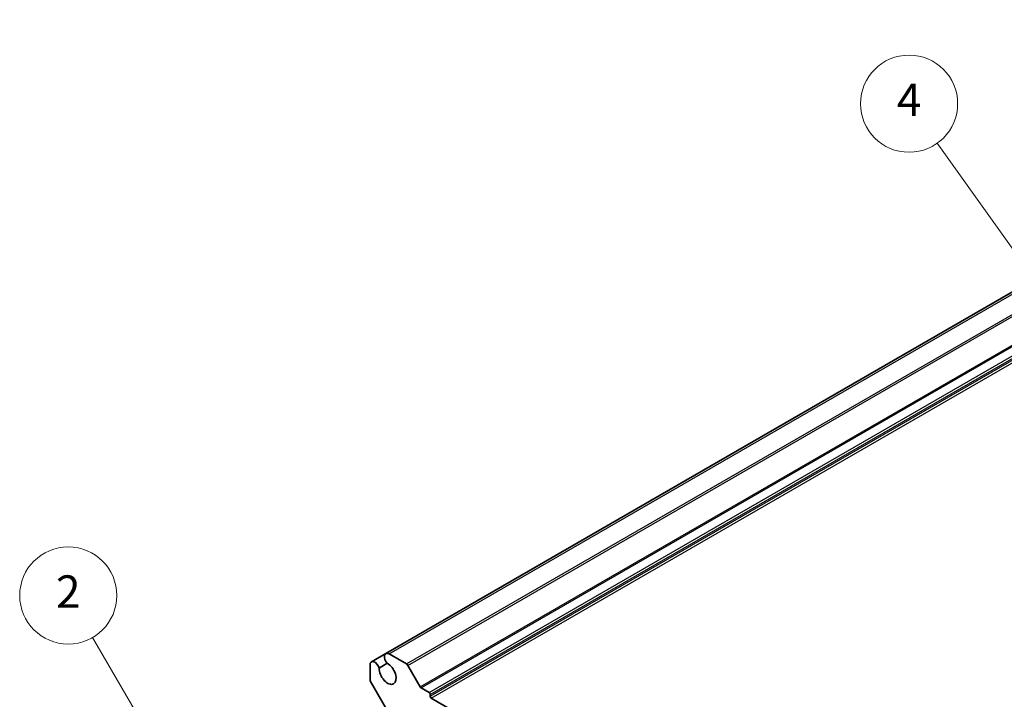
# Model space of a CAD drawing. Units: millimetres. Extents: x 43 to 4961, y 24 to 1008.
# Drawn here: x 682 to 864, y 475 to 601 of the extents above; entities that cross this region are included whole.
import ezdxf

# ---------------------------------------------------------------- set-up
doc = ezdxf.new("R2010")
doc.units = ezdxf.units.MM
doc.header["$LTSCALE"] = 3
doc.layers.add('Symbol (TK)', color=100, linetype='Continuous', lineweight=18, true_color=0x00ff3f)
doc.layers.add('Visible (ISO)', color=7, linetype='Continuous', lineweight=35)
doc.layers.add('Visible Narrow (ISO)', color=7, linetype='Continuous', lineweight=25)
doc.styles.add('Note Text (TK2)', font='MS PGothic.ttf')

# ---------------------------------------------------------------- blocks, each defined once
blk = doc.blocks.new('バルーン1')
at = {"layer": 'Symbol (TK)', "color": 100, "true_color": 0x00ff40}
for p, q in [((234.824, 156.832), (231.722, 162.181)), ((236.078, 154.67), (235.256, 157.083)), ((234.391, 156.582), (236.078, 154.67)), ((234.824, 156.832), (236.078, 154.67))]:
    blk.add_line(p, q, dxfattribs=at)
at = {"layer": 'Symbol (TK)'}
blk.add_circle((230.217, 164.775), 3, dxfattribs=at)
at = {"layer": 'Symbol (TK)', "color": 7, "insert": (230.217, 164.758), "char_height": 2, "attachment_point": 5, "style": 'Note Text (TK2)'}
blk.add_mtext('2', dxfattribs=at)
blk = doc.blocks.new('バルーン2')
at = {"layer": 'Symbol (TK)', "color": 100, "true_color": 0x00ff40}
for p, q in [((289.139, 185.373), (283.888, 192.727)), ((290.592, 183.339), (289.546, 185.664)), ((288.732, 185.083), (290.592, 183.339)), ((289.139, 185.373), (290.592, 183.339))]:
    blk.add_line(p, q, dxfattribs=at)
at = {"layer": 'Symbol (TK)'}
blk.add_circle((282.151, 195.159), 3, dxfattribs=at)
at = {"layer": 'Symbol (TK)', "color": 7, "insert": (282.151, 195.142), "char_height": 2, "attachment_point": 5, "style": 'Note Text (TK2)'}
blk.add_mtext('4', dxfattribs=at)

msp = doc.modelspace()

# ---------------------------------------------------------------- linework, layer by layer
at = {"layer": 'Visible (ISO)'}
for p, q in [((749.4728, 483.5496), (952.9781, 601.0434)), ((746.8267, 482.0219), (749.4728, 483.5496)), ((750.0906, 483.4884), (753.3187, 481.6246)), ((748.2488, 480.8815), (749.7493, 481.7479)), ((746.5708, 478.7494), (746.5708, 481.4562)), ((753.5687, 481.3607), (755.8779, 477.3611)), ((749.6492, 473.2483), (746.6744, 478.4009)), ((756.0279, 477.2027), (757.4956, 476.3553)), ((757.7078, 475.9879), (757.7078, 475.6613)), ((757.9199, 475.2939), (876.6431, 406.749))]:
    msp.add_line(p, q, dxfattribs=at)
for centre, major_axis, start_param, end_param in [((750.0906, 482.4795), (-0.6178, 1.07), 5.49778714, 8.23808803), ((747.4445, 480.9518), (-0.6178, 1.07), 4.32828258, 7.06858347), ((749.8235, 479.8867), (1.1148, -1.9308), 3.87989183, 8.68647878), ((753.3187, 481.2164), (0.25, -0.433), 1.57079633, 2.35619449), ((746.9244, 478.5452), (-0.25, 0.433), 0.78539816, 1.57079633), ((756.0279, 477.4477), (0.15, -0.2598), 4.71238898, 5.49778714), ((757.4956, 476.1104), (0.15, -0.2598), 0.78539816, 2.35619449), ((757.9199, 475.5388), (0.15, -0.2598), 3.92699082, 5.49778714)]:
    msp.add_ellipse(centre, major_axis=major_axis, ratio=0.57735027, start_param=start_param, end_param=end_param, dxfattribs=at)
at = {"layer": 'Visible Narrow (ISO)'}
for p, q in [((750.0906, 483.4884), (953.5959, 600.9822)), ((753.3187, 481.6246), (956.824, 599.1185)), ((753.5687, 481.3607), (957.074, 598.8546)), ((755.8779, 477.3611), (959.3832, 594.8549)), ((756.0279, 477.2027), (959.5332, 594.6966)), ((757.4956, 476.3553), (961.001, 593.8492)), ((757.7078, 475.9879), (961.2131, 593.4817)), ((757.7078, 475.6613), (961.2131, 593.1551)), ((757.9199, 475.2939), (961.4252, 592.7877))]:
    msp.add_line(p, q, dxfattribs=at)

# ---------------------------------------------------------------- block references
at = {"layer": 'Symbol (TK)', "xscale": 3, "yscale": 3, "zscale": 3}
for name in ['バルーン2', 'バルーン1']:
    msp.add_blockref(name, (0, 0), dxfattribs=at)

doc.saveas('drawing.dxf')
